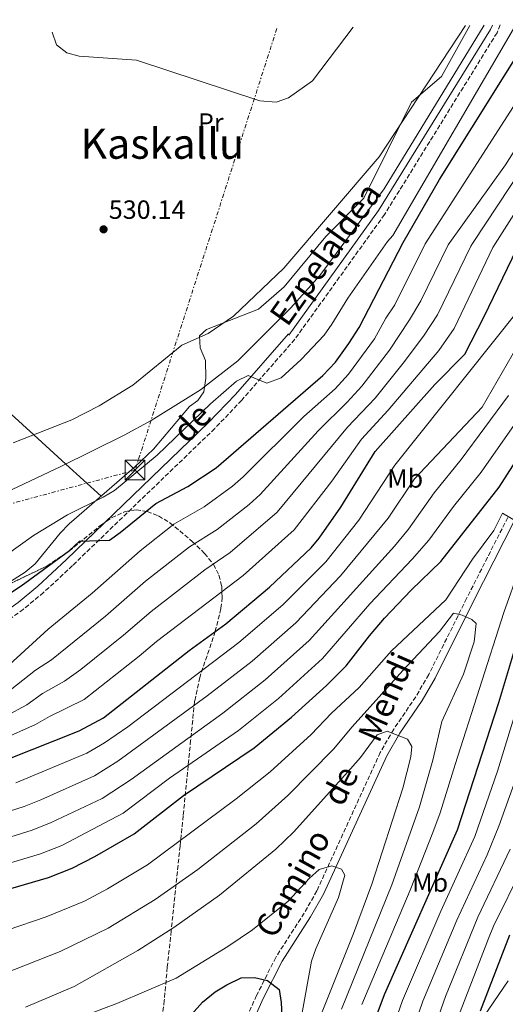
# Model space of a CAD drawing. Units: metres. Extents: x 607088 to 610525, y 4752401 to 4754767.
# Drawn here: x 608440 to 608625, y 4754366 to 4754741 of the extents above; entities that cross this region are included whole.
import ezdxf
from ezdxf.enums import TextEntityAlignment as Align

# ---------------------------------------------------------------- set-up
doc = ezdxf.new("R2010")
doc.units = ezdxf.units.M
doc.header["$MEASUREMENT"] = 0
doc.linetypes.add('DGN Style 3', pattern=[2.435891, 1.739922, -0.695969])
doc.linetypes.add('DGN Style 7', pattern=[3.479844, 1.56593, -0.695969, 0.521977, -0.695969])
for name, color, linetype, lineweight in [('Camino', 7, 'DGN Style 3', 0), ('Cota de punto acotado terreno', 7, 'Continuous', 0), ('Curva de nivel directora', 30, 'Continuous', 30), ('Curva de nivel intermedia', 30, 'Continuous', 0), ('Etiqueta de uso rústico', 92, 'Continuous', 0), ('Línea de cambio de uso (parcela vista)', 92, 'Continuous', 0), ('Línea eléctrica', 6, 'DGN Style 7', 0), ('Margen derecho', 7, 'Continuous', 0), ('Punto acotado terreno (símbolo)', 7, 'Continuous', 0), ('Texto de Área (paraje) menor', 7, 'Continuous', 0), ('Torre eléctrica', 7, 'Continuous', 0), ('Transformador', 7, 'Continuous', 0), ('Zona arbolada', 92, 'DGN Style 3', 0)]:
    doc.layers.add(name, color=color, linetype=linetype, lineweight=lineweight)
doc.styles.add('Style-Arial', font='arial.ttf')

# ---------------------------------------------------------------- blocks, each defined once
blk = doc.blocks.new('5PATER')
at = {"layer": 'Punto acotado terreno (símbolo)', "linetype": 'Continuous', "lineweight": 0}
h = blk.add_hatch(color=51, dxfattribs=at)
edge = h.paths.add_edge_path()
edge.add_ellipse((0, 0), major_axis=(-0.11, -0.111), ratio=0.999422, start_angle=0, end_angle=360)
blk = doc.blocks.new('5TME')
at = {"layer": 'Transformador', "color": 7, "linetype": 'Continuous', "lineweight": 0}
for p, q in [((-0.375, 0.375), (0.375, -0.375)), ((0.3723, 0.3776), (-0.3716, -0.3784))]:
    blk.add_line(p, q, dxfattribs=at)
at = {"layer": 'Transformador', "color": 7, "linetype": 'Continuous', "lineweight": 0, "flags": 128}
blk.add_lwpolyline([(-0.375, -0.375), (0.375, -0.375), (0.375, 0.375), (-0.375, 0.375), (-0.3716, -0.3784)], dxfattribs=at)

msp = doc.modelspace()

# ---------------------------------------------------------------- linework, layer by layer
at = {"layer": 'Camino', "color": 7, "linetype": 'DGN Style 3', "lineweight": 0}
for points in [[(608622.9, 4754738.75, 540.31), (608621.69, 4754735.79, 540.27), (608578.86, 4754666.58, 540.47), (608544.75, 4754619.13, 543.21), (608524.55, 4754596, 546.09), (608514.27, 4754585.16, 547.21), (608460.18, 4754533.01, 550.9), (608449.17, 4754522.81, 552.18), (608441.51, 4754516.39, 553.05), (608429.16, 4754507.63, 553.82), (608376.74, 4754475.18, 552.8), (608363.57, 4754468.09, 552.67), (608354.35, 4754464.08, 552.57), (608340.67, 4754459.74, 552.33), (608325.96, 4754456.86, 551.81), (608290.56, 4754452.97, 550.29), (608270.61, 4754451.7, 549.42), (608260.87, 4754451.95, 548.99), (608226.01, 4754454.49, 547.15), (608180.74, 4754458.06, 546.74), (608175.78, 4754458.68, 546.8), (608165.95, 4754460.65, 547.04), (608150.1, 4754464.7, 546.09)], [(608625.78, 4754551.37, 604.52), (608610.12, 4754520.53, 609.53), (608595.7, 4754491.54, 612.11), (608590.77, 4754483.13, 613.16), (608582.38, 4754470.74, 614.79), (608577.27, 4754461.94, 615.83), (608553.14, 4754409.24, 621.13), (608548.31, 4754400.78, 621.97), (608537.49, 4754383.92, 623.61), (608530.22, 4754369.45, 625.17), (608525.57, 4754359.21, 626.71), (608516.86, 4754339.53, 630.46), (608504.87, 4754313.17, 634.65), (608497.91, 4754300.1, 636.92), (608493.87, 4754291.59, 638.51), (608478.85, 4754249.64, 647.53), (608467.68, 4754219.93, 653.47), (608463.37, 4754211.28, 654.69), (608461.23, 4754208.04, 655.25), (608458.34, 4754204.29, 656.54), (608456.62, 4754202.15, 656.86), (608452.61, 4754197.18, 656.54)]]:
    msp.add_polyline3d(points, dxfattribs=at)
at = {"layer": 'Curva de nivel directora', "color": 30, "linetype": 'Continuous', "lineweight": 30, "flags": 128}
for points, elevation in [([(608415.98, 4754509.24), (608440.71, 4754525.33), (608459.03, 4754538.81), (608462.82, 4754542.26), (608474.27, 4754542.71), (608478.33, 4754545.6), (608491.88, 4754556.69), (608504.09, 4754563.06), (608514.89, 4754570.26), (608555.44, 4754605.3), (608560.17, 4754610.45), (608565.36, 4754617.49), (608569.25, 4754623.65), (608585.93, 4754656), (608599.81, 4754679.97), (608636.68, 4754738.97)], 550), ([(608562.29, 4754555.21), (608575.35, 4754576.44), (608598.07, 4754601.96), (608609.39, 4754613.46), (608616.8, 4754627.84), (608629.18, 4754653.51), (608674.05, 4754729.73), (608679.52, 4754739.65)], 575), ([(608564.28, 4754494.94), (608573.14, 4754506.35), (608578.87, 4754513.07), (608588.98, 4754523.64), (608600.34, 4754534.55), (608622.43, 4754562.86), (608635.23, 4754582.69)], 600), ([(608435.56, 4754459.36), (608462.78, 4754470.18), (608472.01, 4754475.07), (608504.51, 4754500.73), (608518.52, 4754510.9), (608535.12, 4754524.82), (608550.93, 4754539.84), (608554.07, 4754543.51), (608562.29, 4754555.21)], 575), ([(608628.35, 4754501.09), (608622.28, 4754480.77), (608606.5, 4754432.33), (608578.72, 4754369.72), (608566.83, 4754337.69)], 600), ([(608275.48, 4754365.77), (608289.06, 4754369.79), (608310.01, 4754375.26), (608320.75, 4754377.14), (608341.51, 4754379.42), (608350.76, 4754379.79), (608363.62, 4754379.55), (608368.59, 4754379.94), (608381.62, 4754382.32), (608388.68, 4754384.99), (608396.06, 4754388.82), (608420.49, 4754403.8), (608430.52, 4754408.37), (608451.05, 4754414.38), (608460.08, 4754417.86), (608468.62, 4754422.27), (608483.62, 4754430.92), (608502.4, 4754445.55), (608529.26, 4754463.66), (608543.52, 4754475.36), (608556.77, 4754487.4), (608564.28, 4754494.94)], 600), ([(608626.38, 4754392.37), (608615.31, 4754363.48)], 575), ([(608505.42, 4754362.25), (608509.67, 4754366.84), (608514.46, 4754370.78), (608518.85, 4754373.52), (608524.38, 4754376.17), (608529.38, 4754376.28), (608534.37, 4754375.16), (608538.84, 4754371.72), (608539.62, 4754366.77), (608539.76, 4754361.57)], 625)]:
    msp.add_lwpolyline(points, dxfattribs=dict(at, elevation=elevation))
at = {"layer": 'Curva de nivel intermedia', "color": 30, "linetype": 'Continuous', "lineweight": 0, "flags": 128}
for points, elevation in [([(608409.67, 4754518.98), (608445.38, 4754544.44), (608458.34, 4754552.31), (608471.82, 4754559.05), (608476.12, 4754561.57), (608492.42, 4754574.99), (608512.74, 4754594.57), (608522.53, 4754603.15), (608527.03, 4754605.41), (608534.14, 4754602.48), (608539.56, 4754604.5), (608547.19, 4754611.41), (608555.91, 4754620.76), (608558.82, 4754624.83), (608564.91, 4754634.78), (608580.02, 4754656.35), (608581.98, 4754658.58), (608628.77, 4754738.84)], 545), ([(608429.5, 4754481.63), (608436.48, 4754485.62), (608446.17, 4754493.24), (608452.19, 4754497.22), (608472.7, 4754513.74), (608488.01, 4754527.12), (608504.64, 4754540.14), (608515.22, 4754546.7), (608527.33, 4754556.22), (608531.57, 4754560.06), (608553.66, 4754584.35), (608564.73, 4754595.25), (608570.23, 4754601.33), (608580.78, 4754614.98), (608588.35, 4754626.48), (608592.64, 4754633.8), (608603.09, 4754655.02), (608624.94, 4754685.46), (608639.15, 4754707.94), (608649.42, 4754727.85), (608654.63, 4754739.25)], 560), ([(608430.18, 4754558.66), (608455.72, 4754570.72), (608479.88, 4754582.65), (608490.11, 4754588.24), (608508.91, 4754599.95), (608523.09, 4754610.9), (608543.25, 4754631.06), (608554.29, 4754643.38), (608578.71, 4754676.42), (608616.79, 4754738.65)], 540), ([(608437.64, 4754579.79), (608459.92, 4754588.45), (608470.39, 4754593.76), (608483.15, 4754601.71), (608501.82, 4754616.88), (608511.73, 4754621.29), (608521.46, 4754627.95), (608540.53, 4754646.16), (608576.84, 4754688.52), (608609.63, 4754738.54)], 535), ([(608463.41, 4754493.51), (608479.61, 4754506.53), (608490.06, 4754515.6), (608510.55, 4754531.46), (608520.15, 4754537.98), (608538.03, 4754553.32), (608564.78, 4754585.74), (608575.26, 4754596.77), (608586.54, 4754610.64), (608593.93, 4754620.69), (608598.98, 4754628.5), (608611.75, 4754654.52), (608612.38, 4754655.55), (608641, 4754699), (608656.28, 4754727.1), (608661.6, 4754739.36)], 565), ([(608485.6, 4754498.53), (608492.12, 4754504.09), (608525.08, 4754529.26), (608544.48, 4754546.58), (608558.82, 4754565.11), (608570.07, 4754581.09), (608580.29, 4754592.21), (608599.51, 4754614.89), (608605.33, 4754623.2), (608620.13, 4754654.03), (608643.78, 4754691.36), (608662.92, 4754725.65), (608668.65, 4754739.47)], 570), ([(608498.74, 4754548.82), (608510.29, 4754555.42), (608521.11, 4754563.24), (608525.12, 4754566.79), (608548.17, 4754589.81), (608560.09, 4754600.28), (608565.2, 4754605.89), (608575.01, 4754619.32), (608579.38, 4754627.14), (608582.78, 4754632.28), (608594.35, 4754655.52), (608631.4, 4754713.03), (608645.5, 4754737.94), (608646.02, 4754739.12)], 555), ([(608577.35, 4754163.51), (608579.75, 4754188.56), (608582.32, 4754229.66), (608583.31, 4754256.66), (608591.51, 4754301.81), (608598.8, 4754335.1), (608601.77, 4754345.69), (608606.99, 4754361.58), (608618.49, 4754391.16), (608620.37, 4754395.8), (608631.38, 4754418.11), (608642.95, 4754445.97), (608650.41, 4754472.26), (608670.28, 4754538.99), (608684.37, 4754572.4), (608694.99, 4754594.54), (608706.16, 4754625.69), (608715.18, 4754648.56), (608717.73, 4754654.01), (608731.89, 4754699.56), (608749.1, 4754740.75)], 580), ([(608452.45, 4754736.05), (608454.16, 4754731.17), (608458.01, 4754728.16), (608462.68, 4754726.83), (608484.5, 4754725.37), (608531.42, 4754709.89), (608537.62, 4754709.35), (608542.33, 4754711.02), (608551.49, 4754717.45), (608566.98, 4754737.86)], 530), ([(608438.66, 4754450.36), (608465.68, 4754461.6), (608472.3, 4754465.56), (608481.23, 4754471.65), (608523.52, 4754503.79), (608540.16, 4754518.05), (608556.52, 4754534.49), (608569.07, 4754550.29), (608582.81, 4754571.22), (608629.28, 4754629.55)], 580), ([(608545.19, 4754511.27), (608562.11, 4754529.14), (608580.31, 4754551.08), (608590.26, 4754565.99), (608616.08, 4754593.25), (608636.98, 4754629.55)], 585), ([(608215.6, 4754355.64), (608243.76, 4754368.77), (608274.77, 4754379.47), (608284.23, 4754382.16), (608316.48, 4754389.72), (608338.59, 4754393.73), (608356.66, 4754395.42), (608372.31, 4754399.31), (608380.23, 4754402.74), (608386.42, 4754405.99), (608409.53, 4754419.36), (608422.8, 4754425.51), (608444.85, 4754432.37), (608452.13, 4754435.2), (608471.48, 4754444.43), (608482.5, 4754451.63), (608517.35, 4754476.9), (608533.52, 4754489.58), (608550.23, 4754504.5), (608582.63, 4754540.43), (608588.01, 4754546.89), (608597.72, 4754560.77), (608608.09, 4754573.34), (608626.09, 4754597.75)], 590), ([(608629.2, 4754587.97), (608615.68, 4754568.57), (608605.18, 4754555.54), (608595.71, 4754542.69), (608589.41, 4754535.5), (608573.28, 4754518.43), (608555.26, 4754497.72), (608538.52, 4754482.47), (608523.3, 4754470.28), (608497.11, 4754452.07)], 595), ([(608435.35, 4754394.33), (608450.22, 4754399.35), (608464.69, 4754405.33), (608473.53, 4754410.01), (608488.72, 4754419.16), (608522.42, 4754444.33), (608535.34, 4754454.52), (608550.99, 4754468.81), (608558.76, 4754476.85), (608569.18, 4754486.66), (608581.48, 4754500.63), (608602.2, 4754519.97), (608612.39, 4754535.48), (608620.41, 4754546.37), (608623.78, 4754552.95), (608628.75, 4754550.05)], 605), ([(608436.15, 4754495.31), (608450.88, 4754508.84), (608467.62, 4754522.53), (608485.95, 4754538.63), (608498.74, 4754548.82)], 555), ([(608636.19, 4754548.67), (608624.25, 4754515.22), (608605.72, 4754457.37), (608600.08, 4754438.98), (608597.3, 4754431.4), (608588.6, 4754409.47), (608570.26, 4754365.99)], 605), ([(608592.19, 4754441.27), (608597.31, 4754459.01), (608600.73, 4754473.67), (608608.96, 4754491.68), (608613.02, 4754504.07), (608613.71, 4754510.95), (608612.09, 4754512.54), (608608.45, 4754514.16), (608605.07, 4754514.91), (608599.77, 4754507.89), (608585.82, 4754493.06), (608566.61, 4754471.62), (608559.5, 4754463.17), (608542.1, 4754445.48), (608530.01, 4754434.72), (608507.92, 4754417.4), (608491.57, 4754405.93), (608473.76, 4754395.07), (608455.54, 4754386.12), (608429.05, 4754375.73), (608418.9, 4754371.06), (608386.79, 4754360.29)], 610), ([(608059.92, 4754321.76), (608075.46, 4754327.21), (608128.22, 4754340.29), (608151.96, 4754347.7), (608175.84, 4754354.3), (608183.67, 4754356.95), (608200.78, 4754364.17), (608225.92, 4754373.43), (608234.67, 4754376.09), (608274.57, 4754386.39), (608314.35, 4754396.02), (608337.12, 4754400.89), (608353.18, 4754403.35), (608367.66, 4754407.8), (608381.6, 4754414.58), (608403.48, 4754426.88), (608418.95, 4754434.08), (608441.75, 4754441.36), (608448.16, 4754443.87), (608468.58, 4754453.01), (608477.4, 4754458.59), (608511.39, 4754483.52), (608528.52, 4754496.68), (608545.19, 4754511.27)], 585), ([(608531.46, 4753944.07), (608526.51, 4753957.49), (608511.05, 4753994.97), (608509.77, 4753999.89), (608509.05, 4754004.84), (608508.89, 4754010.37), (608509.02, 4754017.72), (608510.42, 4754031.64), (608512.97, 4754046.18), (608523.87, 4754083.78), (608531.25, 4754101.13), (608535.6, 4754112.86), (608548.06, 4754154.89), (608550.75, 4754171.04), (608551.95, 4754183.33), (608554.08, 4754242.92), (608556.31, 4754259.74), (608560.8, 4754282.86), (608573.16, 4754331.57), (608585.74, 4754367.52), (608600.34, 4754401.48), (608613.21, 4754429.93), (608621.82, 4754454.79), (608635.92, 4754500.7)], 595), ([(608433.11, 4754466.69), (608446.16, 4754472.5), (608451.49, 4754475.58), (608464.6, 4754482.03), (608485.6, 4754498.53)], 570), ([(608434.86, 4754475.77), (608442.82, 4754480.1), (608448.83, 4754484.41), (608457.19, 4754488.99), (608463.41, 4754493.51)], 565), ([(608554.85, 4754362.57), (608567.12, 4754392.99), (608574.08, 4754411.74), (608585.8, 4754448.32), (608588.87, 4754460.25), (608589.29, 4754464.12), (608587.65, 4754466.92), (608579.83, 4754469.98), (608576.12, 4754468.61), (608569.71, 4754460.03), (608565.93, 4754455.71), (608544.34, 4754431.76), (608537.59, 4754425.11), (608516.13, 4754407.58), (608498.71, 4754395.27), (608485.07, 4754386.53), (608460.85, 4754372.9), (608442.35, 4754364.99)], 615), ([(608497.11, 4754452.07), (608479.45, 4754438.77), (608456.1, 4754426.53), (608447.95, 4754423.37), (608426.66, 4754416.94), (608415.57, 4754411.84), (608391.24, 4754397.4), (608384.45, 4754393.86), (608376.97, 4754390.81), (608360.14, 4754387.48), (608348.93, 4754387.27), (608340.05, 4754386.58), (608318.62, 4754383.43), (608308.09, 4754381.4), (608287.26, 4754376.1), (608274.96, 4754372.56), (608255.83, 4754365.62)], 595), ([(608628.74, 4754451.49), (608622.33, 4754433.89), (608617.92, 4754422.94), (608606.37, 4754398.05), (608593.5, 4754367.27), (608582.46, 4754335)], 590), ([(608562.56, 4754364.28), (608581.63, 4754411.58), (608592.19, 4754441.27)], 610), ([(608626.63, 4754425.11), (608614.37, 4754399.22), (608602.05, 4754369.08), (608594.7, 4754348.18)], 585), ([(608547.14, 4754360.85), (608551.16, 4754382.47), (608552.72, 4754387.2), (608561.4, 4754406.75), (608563.74, 4754415.25), (608562.57, 4754417.45), (608558.86, 4754418.77), (608554.08, 4754417.33), (608550.31, 4754414.12), (608542.23, 4754405.36), (608528.62, 4754394.4), (608519.29, 4754388.11), (608499.64, 4754375.98), (608477.11, 4754366.42), (608465.31, 4754362.01)], 620)]:
    msp.add_lwpolyline(points, dxfattribs=dict(at, elevation=elevation))
at = {"layer": 'Línea de cambio de uso (parcela vista)', "color": 92, "linetype": 'Continuous', "lineweight": 0}
for points in [[(608611.3, 4754738.56, 533.54), (608600.53, 4754719.17, 533.61), (608589.2, 4754709.33, 533.67), (608571.05, 4754672.83, 534.7), (608556.54, 4754658.3, 534.13), (608540.64, 4754639.08, 535.32), (608530.93, 4754630.58, 535.2), (608511.18, 4754622.91, 534.4), (608508.44, 4754620.51, 534.44), (608508.79, 4754615.83, 535.47), (608510.79, 4754611.09, 537.02), (608510.87, 4754604.29, 537.99), (608510.12, 4754599.08, 538.57), (608507.88, 4754595.9, 538.93), (608504.68, 4754593.55, 539.21), (608491.02, 4754577.31, 542.11), (608483.75, 4754570.53, 543.27), (608458.94, 4754548.92, 546.61), (608455.48, 4754545.34, 547.04), (608445.96, 4754533.71, 548.19), (608442.24, 4754530.47, 548.54), (608438, 4754527.82, 548.87), (608431.11, 4754523.92, 549.18), (608429.31, 4754522.72, 549.15)], [(608372.45, 4754650.66, 530.44), (608394.18, 4754629.84, 529.49), (608405.08, 4754619.59, 530.09), (608445.43, 4754582.82, 535), (608457.66, 4754571.67, 540), (608471.05, 4754559.47, 544.98)], [(608565.48, 4754274.4, 591.74), (608569.15, 4754284.76, 590.69), (608572.37, 4754293.88, 590), (608587.38, 4754336.36, 587.04), (608589.6, 4754340.48, 586.02), (608592.77, 4754343.68, 584.31), (608596.61, 4754346.27, 582.14), (608609.25, 4754353.27, 575.22), (608612.91, 4754356.34, 573.56), (608614.81, 4754358.63, 572.88), (608625.86, 4754375.02, 569.98)]]:
    msp.add_polyline3d(points, dxfattribs=at)
at = {"layer": 'Línea eléctrica', "color": 6, "linetype": 'DGN Style 7', "lineweight": 0}
msp.add_polyline3d([(608537.92, 4754737.4, 529.25), (608483.99, 4754569.35, 544.16), (608312.27, 4754522.87, 536.64), (608114.74, 4754467.22, 544.23), (607903.94, 4754408.49, 537.89), (607724.49, 4754357.43, 539.14), (607539.19, 4754304.91, 540.1), (607382.55, 4754262.1, 544.71)], dxfattribs=at)
at = {"layer": 'Margen derecho', "color": 7, "linetype": 'Continuous', "lineweight": 0}
for points in [[(608619.93, 4754738.7, 540.29), (608619.25, 4754737.03, 540.27), (608576.59, 4754668.1, 540.47), (608542.53, 4754620.72, 543.21)], [(608542.32, 4754621.25, 543.21), (608522.16, 4754598.18, 546.09), (608511.97, 4754587.43, 547.21), (608457.96, 4754535.35, 550.9), (608447.03, 4754525.23, 552.18), (608439.54, 4754518.95, 553.05), (608427.37, 4754510.32, 553.82), (608375.12, 4754477.98, 552.8), (608362.15, 4754471, 552.67), (608353.22, 4754467.11, 552.57), (608339.87, 4754462.88, 552.33), (608325.47, 4754460.06, 551.81), (608290.28, 4754456.19, 550.29), (608270.55, 4754454.93, 549.42), (608261.03, 4754455.18, 548.99), (608226.25, 4754457.71, 547.15), (608181.07, 4754461.27, 546.74), (608166.67, 4754463.8, 547.04), (608150.9, 4754467.83, 546.09)], [(608628.3, 4754550.14, 604.52), (608612.62, 4754519.27, 609.53), (608598.16, 4754490.2, 612.11), (608593.14, 4754481.64, 613.16), (608584.76, 4754469.25, 614.79), (608579.76, 4754460.65, 615.83), (608555.64, 4754407.97, 621.13), (608550.71, 4754399.33, 621.97), (608539.92, 4754382.53, 623.61), (608532.75, 4754368.25, 625.17), (608528.12, 4754358.07, 626.71), (608519.42, 4754338.39, 630.46), (608507.39, 4754311.94, 634.65), (608500.41, 4754298.84, 636.92), (608496.46, 4754290.52, 638.51), (608481.48, 4754248.68, 647.53), (608470.25, 4754218.81, 653.47), (608465.8, 4754209.88, 654.69), (608463.51, 4754206.42, 655.25), (608460.54, 4754202.56, 656.54), (608458.8, 4754200.4, 656.86), (608454.79, 4754195.43, 656.54)]]:
    msp.add_polyline3d(points, dxfattribs=at)
at = {"layer": 'Zona arbolada', "color": 92, "linetype": 'DGN Style 3', "lineweight": 0}
for points in [[(608419.31, 4754517.93, 547.65), (608450.43, 4754532.83, 549.5), (608458.81, 4754538.47, 549.96), (608471.01, 4754548.45, 550.57), (608475.08, 4754551.19, 550.79), (608480.24, 4754553.62, 551.11), (608484.4, 4754554.25, 551.6), (608488.64, 4754553.61, 552.49), (608492.93, 4754551.9, 553.73), (608497.23, 4754549.3, 555.27), (608505.73, 4754542.25, 559.02), (608510.43, 4754537.65, 561.42), (608513.81, 4754533.51, 563.7), (608515.91, 4754529.36, 566.16), (608516.95, 4754525.17, 568.66), (608517.13, 4754520.92, 571.1), (608516.66, 4754516.66, 573.33), (608514.49, 4754507.94, 577.59), (608508.57, 4754490.45, 585.74), (608506.64, 4754481.41, 589.43), (608505.13, 4754466.5, 594.57), (608502.3, 4754437.83, 603.26), (608501.12, 4754426.31, 607.21), (608497.72, 4754393.99, 621.15), (608496.25, 4754380.15, 626.21), (608495.09, 4754367.48, 629.14), (608493.86, 4754357.52, 630.44)], [(608429.31, 4754522.72, 548.24), (608450.43, 4754532.83, 549.5), (608458.81, 4754538.47, 549.96), (608471.01, 4754548.45, 550.57), (608475.08, 4754551.19, 550.79), (608480.24, 4754553.62, 551.11), (608484.4, 4754554.25, 551.6), (608488.64, 4754553.61, 552.49), (608492.93, 4754551.9, 553.73), (608497.23, 4754549.3, 555.27), (608505.73, 4754542.25, 559.02), (608510.43, 4754537.65, 561.42), (608513.81, 4754533.51, 563.7), (608515.91, 4754529.36, 566.16), (608516.95, 4754525.17, 568.66), (608517.13, 4754520.92, 571.1), (608516.66, 4754516.66, 573.33), (608514.49, 4754507.94, 577.59), (608508.57, 4754490.45, 585.74), (608506.64, 4754481.41, 589.43), (608505.13, 4754466.5, 594.57), (608502.3, 4754437.83, 603.26), (608501.12, 4754426.31, 607.21), (608497.72, 4754393.99, 621.15), (608496.25, 4754380.15, 626.21), (608495.09, 4754367.48, 629.14), (608493.86, 4754357.52, 630.44)]]:
    msp.add_polyline3d(points, dxfattribs=at)

# ---------------------------------------------------------------- block references
at = {"layer": 'Punto acotado terreno (símbolo)', "color": 7, "linetype": 'Continuous', "lineweight": 0, "xscale": 10, "yscale": 10, "zscale": 10}
msp.add_blockref('5PATER', (608472, 4754660.97, 530.14), dxfattribs=at)
at = {"layer": 'Torre eléctrica', "color": 7, "linetype": 'Continuous', "lineweight": 0, "xscale": 10, "yscale": 10, "zscale": 10}
msp.add_blockref('5TME', (608483.99, 4754569.35, 544.16), dxfattribs=at)

# ---------------------------------------------------------------- texts
at = {"color": 7, "linetype": 'Continuous', "lineweight": 0, "style": 'Style-Arial'}
for s, rotation, p in [('Ezpelaldea', 54.677, (608560.03, 4754649.05, 541.09)), ('de', 46.213, (608508.77, 4754584.29, 547.49)), ('Mendi', 66.655, (608583.71, 4754481.28, 613)), ('de', 63.033, (608566.04, 4754447.28, 616.63)), ('Camino', 60.864, (608547.88, 4754409.98, 620.56))]:
    msp.add_text(s, height=9, rotation=rotation, dxfattribs=at).set_placement(p, align=Align.CENTER)
at = {"layer": 'Cota de punto acotado terreno', "color": 7, "linetype": 'Continuous', "lineweight": 0, "style": 'Style-Arial'}
msp.add_text('530.14', height=7, dxfattribs=at).set_placement((608473.99, 4754664.97, 530.14))
at = {"layer": 'Etiqueta de uso rústico', "color": 92, "linetype": 'Continuous', "lineweight": 0, "style": 'Style-Arial'}
for s, p in [('Pr', (608512.79, 4754701.63, 530.09)), ('Mb', (608586.75, 4754566.18, 582.67)), ('Mb', (608596.24, 4754412.4, 601.85))]:
    msp.add_text(s, height=7, dxfattribs=at).set_placement(p, align=Align.MIDDLE_CENTER)
at = {"layer": 'Texto de Área (paraje) menor', "color": 7, "linetype": 'Continuous', "lineweight": 0, "style": 'Style-Arial'}
msp.add_text('Kaskallu', height=11.5, dxfattribs=at).set_placement((608494.32, 4754693.57, 530.12), align=Align.MIDDLE_CENTER)

doc.saveas('drawing.dxf')
